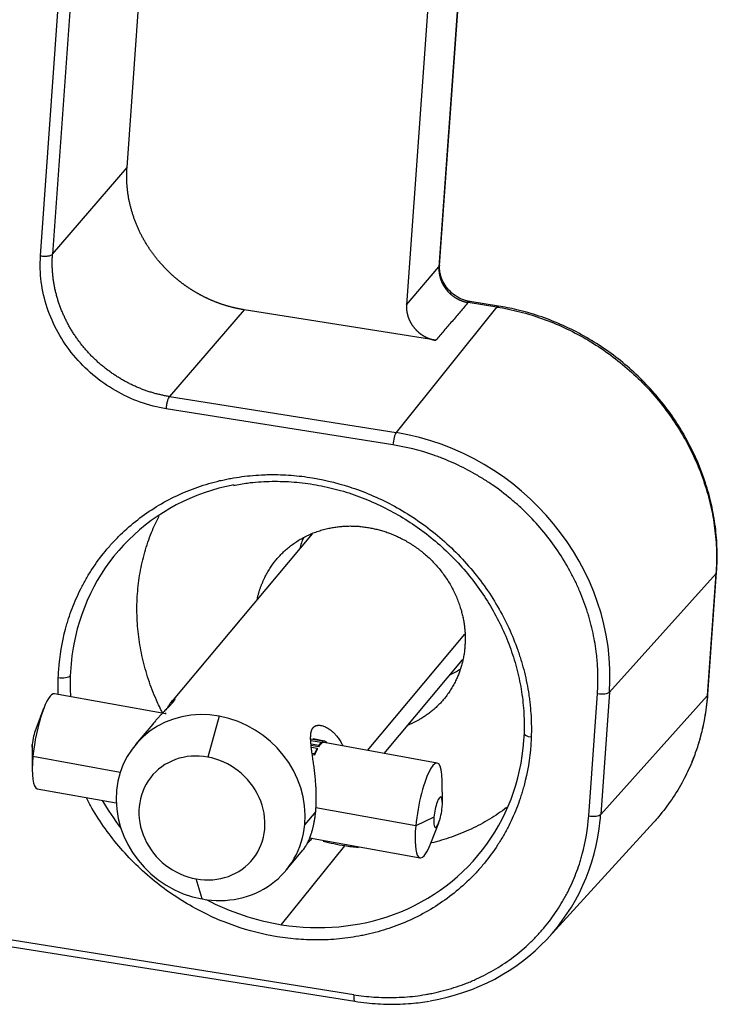
# Model space of a CAD drawing. Units: millimetres. Extents: x 1476 to 2219, y 588 to 1113.
# Drawn here: x 1702 to 1723, y 701 to 731 of the extents above; entities that cross this region are included whole.
import ezdxf

# ---------------------------------------------------------------- set-up
doc = ezdxf.new("R2010")
doc.units = ezdxf.units.MM
doc.header["$LTSCALE"] = 65.395
doc.layers.add('3D_1136163701001_HP16_SOLIDLINE', color=7, linetype='CONTINUOUS')

msp = doc.modelspace()

# ---------------------------------------------------------------- linework, layer by layer
at = {"layer": '3D_1136163701001_HP16_SOLIDLINE', "color": 7, "linetype": 'Continuous'}
for p, q in [((1705.39, 726.377), (1706.856, 746.962)), ((1702.745, 723.674), (1704.359, 746.326)), ((1704.726, 746.374), (1703.112, 723.722)), ((1716.333, 742.993), (1714.933, 723.336)), ((1714.953, 723.38), (1716.354, 743.037)), ((1715.344, 741.892), (1713.939, 722.178)), ((1703.112, 723.722), (1705.39, 726.377)), ((1713.939, 722.178), (1714.933, 723.336)), ((1716.702, 722.108), (1715.828, 722.248)), ((1716.749, 722.137), (1715.872, 722.277)), ((1708.969, 722.023), (1706.691, 719.368)), ((1714.834, 721.089), (1708.969, 722.023)), ((1716.703, 722.11), (1713.623, 718.264)), ((1706.691, 719.368), (1713.623, 718.264)), ((1713.524, 717.89), (1706.592, 718.993)), ((1712.326, 701.066), (1607.523, 717.751)), ((1607.556, 717.55), (1712.359, 700.865)), ((1711.057, 715.169), (1706.751, 710.032)), ((1720.147, 710.327), (1723.406, 713.954)), ((1723.405, 713.953), (1723.138, 710.21)), ((1723.159, 710.254), (1723.425, 713.997)), ((1715.716, 712.101), (1712.732, 708.542)), ((1713.252, 708.448), (1715.652, 711.311)), ((1706.575, 709.656), (1703.17, 710.273)), ((1719.513, 706.537), (1719.78, 710.279)), ((1720.147, 710.327), (1719.88, 706.584)), ((1723.14, 710.212), (1719.88, 706.584)), ((1702.839, 709.819), (1702.597, 709.195)), ((1706.574, 709.651), (1706.58, 709.688)), ((1708.212, 709.587), (1707.858, 708.337)), ((1706.175, 709.345), (1705.649, 708.719)), ((1711.433, 708.828), (1711.08, 708.892)), ((1702.514, 708.352), (1702.492, 708.722)), ((1711.012, 708.848), (1711.335, 708.789)), ((1711.379, 708.819), (1711.013, 708.886)), ((1711.255, 708.694), (1711.02, 708.736)), ((1711.25, 708.647), (1711.025, 708.688)), ((1711.029, 708.644), (1711.205, 708.612)), ((1711.205, 708.612), (1711.205, 708.572)), ((1711.25, 708.647), (1711.255, 708.694)), ((1711.335, 708.789), (1711.33, 708.742)), ((1711.371, 708.77), (1711.333, 708.777)), ((1711.371, 708.77), (1711.379, 708.819)), ((1714.879, 708.153), (1711.424, 708.779)), ((1711.447, 708.824), (1711.439, 708.776)), ((1711.482, 708.799), (1711.444, 708.806)), ((1711.475, 708.769), (1711.482, 708.799)), ((1702.486, 708.58), (1702.493, 707.911)), ((1705.183, 707.869), (1702.514, 708.352)), ((1711.121, 708.435), (1711.053, 708.447)), ((1711.121, 708.395), (1711.059, 708.406)), ((1711.121, 708.395), (1711.121, 708.435)), ((1715.038, 706.943), (1715.03, 707.612)), ((1702.644, 707.37), (1705.06, 706.933)), ((1714.223, 706.233), (1711.167, 706.786)), ((1711.161, 706.668), (1710.828, 706.27)), ((1714.778, 706.498), (1714.223, 706.233)), ((1714.685, 705.704), (1714.926, 706.328)), ((1718.29, 702.826), (1721.505, 706.348)), ((1710.119, 703.209), (1712.049, 705.618)), ((1710.977, 705.862), (1714.354, 705.25)), ((1710.248, 704.864), (1710.773, 705.491)), ((1707.685, 703.995), (1707.506, 704.609))]:
    msp.add_line(p, q, dxfattribs=at)
for centre, major_axis, ratio, start_param, end_param in [((1713.604, 717.985), (0.047, 0.296), 0.228261, 0.381462, 1.934805), ((1713.137, 711.443), (-5.587, 4.684), 0.909807, 3.723938, 5.294734), ((1710.6, 709.954), (-5.525, 4.632), 0.909807, 5.645905, 6.755073), ((1713.71, 713.664), (-2.495, 2.092), 0.909807, 0.273978, 0.3992), ((1710.6, 709.954), (-5.525, 4.632), 0.909807, 0.471888, 0.616786), ((1713.71, 713.664), (-2.495, 2.092), 0.909807, 2.742436, 2.860589), ((1703.368, 710.863), (0.3, -0.011), 0.338559, 4.454406, 6.007752), ((1710.6, 709.954), (-5.525, 4.632), 0.909807, 0.616786, 0.711008), ((1702.907, 708.821), (0.263, 1.451), 0.220533, 0.000024, 1.939564), ((1719.86, 710.375), (-0.299, 0.021), 0.346624, 1.324981, 2.878324), ((1707.949, 706.791), (-2.299, 1.927), 0.909807, 5.272598, 6.843394), ((1707.949, 706.791), (-2.299, 1.927), 0.909807, 3.701802, 5.272598), ((1702.619, 708.873), (0.085, 0.467), 0.220533, 0.853604, 1.939564), ((1710.6, 709.954), (-5.525, 4.632), 0.909807, 2.659995, 3.758378), ((1717.835, 709.049), (-0.3, 0.011), 0.338559, 0.000679, 1.31282), ((1702.619, 708.873), (0.085, 0.467), 0.220533, 1.939564, 2.287987), ((1711.161, 707.327), (-0.272, -1.501), 0.220533, 3.726, 3.92304), ((1711.161, 707.327), (0.263, 1.451), 0.220533, 0.266897, 0.470639), ((1711.161, 707.327), (-0.272, -1.501), 0.220533, 3.411841, 3.608881), ((1711.161, 707.327), (0.263, 1.451), 0.220533, 0.000003, 0.15648), ((1711.161, 707.327), (-0.272, -1.501), 0.220533, 3.097682, 3.294722), ((1711.161, 707.327), (-0.272, -1.501), 0.220533, 2.884813, 2.980562), ((1702.907, 708.821), (0.263, 1.451), 0.220533, 1.939564, 3.141616), ((1707.682, 706.473), (-1.533, 1.285), 0.909807, 5.272598, 8.414191), ((1707.682, 706.473), (-1.533, 1.285), 0.909807, 2.131005, 5.272598), ((1711.161, 707.327), (0.263, 1.451), 0.220533, 0.581056, 0.784798), ((1714.616, 706.702), (-0.263, -1.451), 0.220533, 2.287987, 5.081157), ((1707.949, 706.791), (-2.299, 1.927), 0.909807, 0.560209, 2.131005), ((1714.904, 706.65), (-0.085, -0.467), 0.220533, 1.939564, 5.081157), ((1710.6, 709.954), (-5.525, 4.632), 0.909807, 1.189919, 1.332127), ((1714.904, 706.65), (-0.085, -0.467), 0.220533, 5.081157, 8.22275), ((1719.593, 706.632), (0.299, -0.021), 0.346624, 4.466573, 6.019916), ((1712.87, 707.7), (-5.587, 4.684), 0.909807, 3.698388, 3.723938), ((1707.949, 706.791), (-2.299, 1.927), 0.909807, 2.131005, 3.701802), ((1714.616, 706.702), (-0.263, -1.451), 0.220533, 5.081157, 7.13679), ((1712.87, 707.7), (-5.587, 4.684), 0.909807, 2.480481, 3.698388), ((1710.6, 709.954), (-5.525, 4.632), 0.909807, 1.809478, 2.153142), ((1710.6, 709.954), (-5.525, 4.632), 0.909807, 2.153142, 2.659995), ((1712.406, 701.162), (0.047, 0.296), 0.228261, 1.934805, 3.141534)]:
    msp.add_ellipse(centre, major_axis=major_axis, ratio=ratio, start_param=start_param, end_param=end_param, dxfattribs=at)
for points, degree, knots in [([(1708.969, 722.023), (1708.959, 722.025), (1708.939, 722.028), (1708.909, 722.033), (1708.879, 722.038), (1708.85, 722.044), (1708.82, 722.05), (1708.791, 722.056), (1708.761, 722.062), (1708.732, 722.068), (1708.703, 722.075), (1708.673, 722.081), (1708.644, 722.088), (1708.615, 722.096), (1708.586, 722.103), (1708.557, 722.111), (1708.528, 722.119), (1708.499, 722.127), (1708.47, 722.135), (1708.442, 722.143), (1708.413, 722.152), (1708.384, 722.161), (1708.356, 722.17), (1708.327, 722.179), (1708.299, 722.188), (1708.271, 722.198), (1708.243, 722.208), (1708.215, 722.218), (1708.186, 722.228), (1708.159, 722.238), (1708.131, 722.249), (1708.103, 722.26), (1708.075, 722.271), (1708.048, 722.282), (1708.02, 722.293), (1707.993, 722.305), (1707.966, 722.316), (1707.939, 722.328), (1707.911, 722.34), (1707.884, 722.353), (1707.858, 722.365), (1707.831, 722.378), (1707.804, 722.39), (1707.778, 722.403), (1707.751, 722.416), (1707.725, 722.43), (1707.699, 722.443), (1707.672, 722.457), (1707.646, 722.47), (1707.621, 722.484), (1707.595, 722.499), (1707.569, 722.513), (1707.544, 722.527), (1707.518, 722.542), (1707.493, 722.557), (1707.468, 722.572), (1707.443, 722.587), (1707.418, 722.602), (1707.393, 722.617), (1707.368, 722.633), (1707.344, 722.648), (1707.319, 722.664), (1707.295, 722.68), (1707.271, 722.696), (1707.246, 722.713), (1707.223, 722.729), (1707.199, 722.746), (1707.175, 722.762), (1707.152, 722.779), (1707.128, 722.796), (1707.105, 722.813), (1707.082, 722.831), (1707.059, 722.848), (1707.036, 722.865), (1707.013, 722.883), (1706.991, 722.901), (1706.968, 722.919), (1706.946, 722.937), (1706.924, 722.955), (1706.902, 722.973), (1706.88, 722.992), (1706.858, 723.01), (1706.836, 723.029), (1706.815, 723.048), (1706.794, 723.067), (1706.772, 723.086), (1706.751, 723.105), (1706.731, 723.124), (1706.71, 723.143), (1706.689, 723.163), (1706.669, 723.182), (1706.649, 723.202), (1706.628, 723.222), (1706.608, 723.242), (1706.589, 723.262), (1706.569, 723.282), (1706.549, 723.302), (1706.53, 723.322), (1706.511, 723.343), (1706.492, 723.363), (1706.473, 723.384), (1706.454, 723.405), (1706.436, 723.425), (1706.417, 723.446), (1706.399, 723.467), (1706.381, 723.488), (1706.363, 723.51), (1706.345, 723.531), (1706.322, 723.558), (1706.295, 723.592), (1706.263, 723.632), (1706.232, 723.672), (1706.201, 723.713), (1706.171, 723.755), (1706.141, 723.796), (1706.111, 723.838), (1706.082, 723.881), (1706.054, 723.924), (1706.025, 723.967), (1705.998, 724.011), (1705.971, 724.055), (1705.944, 724.1), (1705.918, 724.145), (1705.892, 724.19), (1705.867, 724.236), (1705.843, 724.282), (1705.819, 724.328), (1705.796, 724.375), (1705.773, 724.422), (1705.75, 724.469), (1705.729, 724.517), (1705.708, 724.565), (1705.687, 724.613), (1705.667, 724.662), (1705.648, 724.711), (1705.629, 724.76), (1705.611, 724.809), (1705.594, 724.859), (1705.577, 724.909), (1705.561, 724.959), (1705.545, 725.01), (1705.53, 725.061), (1705.516, 725.112), (1705.503, 725.163), (1705.49, 725.214), (1705.478, 725.266), (1705.466, 725.317), (1705.455, 725.369), (1705.445, 725.421), (1705.436, 725.474), (1705.427, 725.526), (1705.419, 725.579), (1705.412, 725.631), (1705.406, 725.684), (1705.4, 725.737), (1705.395, 725.79), (1705.391, 725.843), (1705.387, 725.897), (1705.384, 725.95), (1705.382, 726.003), (1705.381, 726.057), (1705.38, 726.11), (1705.381, 726.164), (1705.382, 726.217), (1705.384, 726.271), (1705.386, 726.324), (1705.389, 726.36), (1705.39, 726.377)], 3, [0, 0, 0, 0, 0.004927, 0.009849, 0.014766, 0.019679, 0.024587, 0.02949, 0.034388, 0.039281, 0.04417, 0.049053, 0.053932, 0.058807, 0.063676, 0.068541, 0.0734, 0.078255, 0.083105, 0.087951, 0.092791, 0.097627, 0.102458, 0.107285, 0.112106, 0.116923, 0.121734, 0.126541, 0.131344, 0.136141, 0.140934, 0.145722, 0.150505, 0.155283, 0.160057, 0.164825, 0.169589, 0.174348, 0.179103, 0.183852, 0.188597, 0.193337, 0.198072, 0.202802, 0.207528, 0.212249, 0.216965, 0.221676, 0.226382, 0.231084, 0.23578, 0.240472, 0.24516, 0.249842, 0.25452, 0.259193, 0.263861, 0.268524, 0.273182, 0.277836, 0.282485, 0.287129, 0.291768, 0.296403, 0.301033, 0.305658, 0.310278, 0.314893, 0.319504, 0.32411, 0.328711, 0.333307, 0.337898, 0.342485, 0.347067, 0.351644, 0.356216, 0.360784, 0.365346, 0.369904, 0.374457, 0.379006, 0.383549, 0.388088, 0.392622, 0.397151, 0.401675, 0.406195, 0.41071, 0.41522, 0.419725, 0.424226, 0.428721, 0.433212, 0.437698, 0.44218, 0.446656, 0.451128, 0.455595, 0.460057, 0.464514, 0.468967, 0.473415, 0.477858, 0.482296, 0.48673, 0.491158, 0.495582, 0.500001, 0.508157, 0.51633, 0.524519, 0.532724, 0.540945, 0.549182, 0.557436, 0.565706, 0.573993, 0.582296, 0.590615, 0.59895, 0.607301, 0.615669, 0.624054, 0.632454, 0.640871, 0.649304, 0.657753, 0.666219, 0.674701, 0.683199, 0.691714, 0.700245, 0.708792, 0.717355, 0.725935, 0.734531, 0.743144, 0.751772, 0.760417, 0.769079, 0.777756, 0.78645, 0.795161, 0.803887, 0.81263, 0.821389, 0.830165, 0.838957, 0.847765, 0.856589, 0.86543, 0.874287, 0.88316, 0.89205, 0.900956, 0.909879, 0.918817, 0.927772, 0.936744, 0.945731, 0.954735, 0.963756, 0.972792, 0.981845, 0.990914, 1, 1, 1, 1]), ([(1706.592, 718.993), (1706.045, 719.081), (1705.526, 719.267), (1704.542, 719.834), (1704.114, 720.197), (1703.391, 721.077), (1703.123, 721.562), (1702.775, 722.613), (1702.707, 723.142), (1702.745, 723.674)], 3, [0, 0, 0, 0, 0.25, 0.25, 0.5, 0.5, 0.75, 0.75, 1, 1, 1, 1]), ([(1702.745, 723.674), (1702.782, 723.668), (1702.821, 723.665), (1702.898, 723.663), (1702.936, 723.665), (1703.004, 723.674), (1703.034, 723.681), (1703.082, 723.699), (1703.101, 723.71), (1703.112, 723.722)], 3, [0, 0, 0, 0, 0.25, 0.25, 0.5, 0.5, 0.75, 0.75, 1, 1, 1, 1]), ([(1706.691, 719.368), (1706.69, 719.368), (1706.67, 719.371), (1706.63, 719.378), (1706.571, 719.389), (1706.511, 719.4), (1706.452, 719.413), (1706.392, 719.426), (1706.333, 719.441), (1706.274, 719.456), (1706.215, 719.472), (1706.156, 719.489), (1706.098, 719.507), (1706.039, 719.526), (1705.981, 719.546), (1705.923, 719.567), (1705.866, 719.588), (1705.808, 719.61), (1705.751, 719.633), (1705.694, 719.657), (1705.638, 719.682), (1705.582, 719.708), (1705.526, 719.734), (1705.47, 719.761), (1705.415, 719.789), (1705.36, 719.818), (1705.306, 719.848), (1705.252, 719.878), (1705.199, 719.91), (1705.145, 719.942), (1705.093, 719.975), (1705.04, 720.008), (1704.989, 720.042), (1704.937, 720.077), (1704.887, 720.113), (1704.836, 720.15), (1704.786, 720.187), (1704.737, 720.225), (1704.688, 720.263), (1704.64, 720.303), (1704.593, 720.343), (1704.545, 720.383), (1704.499, 720.425), (1704.453, 720.467), (1704.408, 720.509), (1704.363, 720.553), (1704.319, 720.596), (1704.276, 720.641), (1704.233, 720.686), (1704.191, 720.732), (1704.149, 720.778), (1704.109, 720.825), (1704.069, 720.872), (1704.029, 720.92), (1703.991, 720.968), (1703.953, 721.017), (1703.915, 721.067), (1703.879, 721.116), (1703.843, 721.167), (1703.808, 721.218), (1703.774, 721.269), (1703.741, 721.321), (1703.708, 721.373), (1703.676, 721.426), (1703.645, 721.479), (1703.615, 721.532), (1703.585, 721.586), (1703.557, 721.64), (1703.529, 721.695), (1703.502, 721.75), (1703.476, 721.805), (1703.45, 721.861), (1703.426, 721.916), (1703.402, 721.972), (1703.379, 722.029), (1703.358, 722.086), (1703.337, 722.142), (1703.316, 722.2), (1703.297, 722.257), (1703.279, 722.315), (1703.261, 722.372), (1703.245, 722.43), (1703.229, 722.488), (1703.214, 722.547), (1703.2, 722.605), (1703.187, 722.664), (1703.175, 722.722), (1703.164, 722.781), (1703.154, 722.84), (1703.145, 722.899), (1703.136, 722.958), (1703.129, 723.017), (1703.122, 723.076), (1703.116, 723.135), (1703.112, 723.194), (1703.108, 723.253), (1703.105, 723.312), (1703.103, 723.37), (1703.102, 723.429), (1703.102, 723.488), (1703.103, 723.547), (1703.105, 723.605), (1703.108, 723.664), (1703.11, 723.702), (1703.112, 723.722)], 3, [0, 0, 0, 0, 0.000053, 0.009952, 0.019851, 0.029749, 0.039648, 0.049547, 0.059445, 0.069344, 0.079243, 0.089142, 0.099041, 0.10894, 0.118839, 0.128738, 0.138637, 0.148536, 0.158435, 0.168335, 0.178234, 0.188133, 0.198033, 0.207932, 0.217831, 0.227731, 0.23763, 0.24753, 0.257429, 0.267329, 0.277229, 0.287128, 0.297028, 0.306928, 0.316827, 0.326727, 0.336627, 0.346527, 0.356427, 0.366327, 0.376227, 0.386127, 0.396027, 0.405927, 0.415827, 0.425728, 0.435628, 0.445528, 0.455428, 0.465329, 0.475229, 0.48513, 0.49503, 0.504931, 0.514831, 0.524732, 0.534632, 0.544533, 0.554434, 0.564334, 0.574235, 0.584136, 0.594037, 0.603937, 0.613838, 0.623739, 0.63364, 0.643541, 0.653442, 0.663343, 0.673244, 0.683146, 0.693047, 0.702948, 0.712849, 0.72275, 0.732652, 0.742553, 0.752455, 0.762356, 0.772257, 0.782159, 0.79206, 0.801962, 0.811864, 0.821765, 0.831667, 0.841568, 0.85147, 0.861372, 0.871274, 0.881176, 0.891077, 0.900979, 0.910881, 0.920783, 0.930685, 0.940587, 0.950489, 0.960391, 0.970293, 0.980196, 0.990098, 1, 1, 1, 1]), ([(1714.933, 723.336), (1714.942, 723.347), (1714.949, 723.358), (1714.952, 723.373), (1714.953, 723.376), (1714.953, 723.38)], 3, [0, 0, 0, 0, 0.750751, 0.750751, 1, 1, 1, 1]), ([(1715.884, 722.275), (1715.848, 722.28), (1715.732, 722.304), (1715.537, 722.38), (1715.322, 722.527), (1715.147, 722.716), (1715.022, 722.935), (1714.954, 723.167), (1714.948, 723.315), (1714.954, 723.388)], 3, [0, 0, 0, 0, 0.070244, 0.227077, 0.383196, 0.538455, 0.693377, 0.848616, 1, 1, 1, 1]), ([(1714.933, 723.336), (1714.933, 723.331), (1714.932, 723.321), (1714.931, 723.305), (1714.931, 723.29), (1714.93, 723.274), (1714.93, 723.259), (1714.931, 723.243), (1714.931, 723.228), (1714.932, 723.212), (1714.933, 723.197), (1714.935, 723.181), (1714.936, 723.166), (1714.938, 723.15), (1714.94, 723.135), (1714.942, 723.119), (1714.945, 723.104), (1714.948, 723.088), (1714.951, 723.073), (1714.954, 723.057), (1714.958, 723.042), (1714.962, 723.026), (1714.966, 723.011), (1714.97, 722.996), (1714.975, 722.981), (1714.98, 722.966), (1714.985, 722.95), (1714.99, 722.935), (1714.996, 722.92), (1715.002, 722.906), (1715.008, 722.891), (1715.014, 722.876), (1715.021, 722.861), (1715.028, 722.847), (1715.035, 722.832), (1715.042, 722.818), (1715.049, 722.804), (1715.057, 722.789), (1715.065, 722.775), (1715.073, 722.761), (1715.082, 722.747), (1715.09, 722.734), (1715.099, 722.72), (1715.108, 722.707), (1715.117, 722.693), (1715.127, 722.68), (1715.136, 722.667), (1715.146, 722.654), (1715.156, 722.641), (1715.166, 722.629), (1715.177, 722.616), (1715.188, 722.604), (1715.198, 722.591), (1715.209, 722.579), (1715.221, 722.568), (1715.232, 722.556), (1715.244, 722.544), (1715.255, 722.533), (1715.267, 722.522), (1715.279, 722.511), (1715.292, 722.5), (1715.304, 722.489), (1715.317, 722.479), (1715.329, 722.468), (1715.342, 722.458), (1715.355, 722.448), (1715.368, 722.439), (1715.382, 722.429), (1715.395, 722.42), (1715.409, 722.411), (1715.422, 722.402), (1715.436, 722.393), (1715.45, 722.385), (1715.464, 722.376), (1715.478, 722.368), (1715.493, 722.361), (1715.507, 722.353), (1715.522, 722.346), (1715.536, 722.338), (1715.551, 722.332), (1715.566, 722.325), (1715.581, 722.318), (1715.596, 722.312), (1715.611, 722.306), (1715.626, 722.3), (1715.641, 722.295), (1715.656, 722.29), (1715.672, 722.285), (1715.687, 722.28), (1715.702, 722.275), (1715.718, 722.271), (1715.733, 722.267), (1715.749, 722.263), (1715.765, 722.259), (1715.78, 722.256), (1715.796, 722.253), (1715.812, 722.25), (1715.822, 722.249), (1715.828, 722.248)], 3, [0, 0, 0, 0, 0.010423, 0.020846, 0.031269, 0.041691, 0.052114, 0.062536, 0.072958, 0.083381, 0.093803, 0.104224, 0.114646, 0.125068, 0.135489, 0.145911, 0.156332, 0.166753, 0.177174, 0.187595, 0.198016, 0.208436, 0.218857, 0.229277, 0.239697, 0.250117, 0.260537, 0.270957, 0.281377, 0.291796, 0.302216, 0.312635, 0.323054, 0.333473, 0.343892, 0.354311, 0.364729, 0.375148, 0.385566, 0.395985, 0.406403, 0.416821, 0.427238, 0.437656, 0.448074, 0.458491, 0.468908, 0.479325, 0.489742, 0.500159, 0.510576, 0.520993, 0.531409, 0.541825, 0.552242, 0.562658, 0.573074, 0.583489, 0.593905, 0.60432, 0.614736, 0.625151, 0.635566, 0.645981, 0.656396, 0.66681, 0.677225, 0.687639, 0.698053, 0.708467, 0.718881, 0.729295, 0.739708, 0.750122, 0.760535, 0.770948, 0.781361, 0.791774, 0.802187, 0.812599, 0.823012, 0.833424, 0.843836, 0.854248, 0.86466, 0.875072, 0.885483, 0.895894, 0.906306, 0.916717, 0.927128, 0.937538, 0.947949, 0.95836, 0.96877, 0.97918, 0.98959, 1, 1, 1, 1]), ([(1713.939, 722.178), (1713.939, 722.173), (1713.938, 722.163), (1713.938, 722.147), (1713.937, 722.132), (1713.937, 722.117), (1713.937, 722.101), (1713.937, 722.086), (1713.938, 722.07), (1713.939, 722.055), (1713.94, 722.039), (1713.941, 722.024), (1713.943, 722.008), (1713.945, 721.993), (1713.947, 721.977), (1713.949, 721.962), (1713.952, 721.946), (1713.955, 721.931), (1713.958, 721.915), (1713.961, 721.9), (1713.965, 721.885), (1713.969, 721.869), (1713.973, 721.854), (1713.978, 721.839), (1713.982, 721.824), (1713.987, 721.808), (1713.992, 721.793), (1713.998, 721.778), (1714.003, 721.763), (1714.009, 721.749), (1714.015, 721.734), (1714.022, 721.719), (1714.028, 721.704), (1714.035, 721.69), (1714.042, 721.675), (1714.049, 721.661), (1714.057, 721.647), (1714.064, 721.633), (1714.072, 721.619), (1714.081, 721.605), (1714.089, 721.591), (1714.098, 721.577), (1714.106, 721.563), (1714.115, 721.55), (1714.125, 721.537), (1714.134, 721.523), (1714.144, 721.51), (1714.154, 721.497), (1714.164, 721.484), (1714.174, 721.472), (1714.184, 721.459), (1714.195, 721.447), (1714.206, 721.435), (1714.217, 721.423), (1714.228, 721.411), (1714.239, 721.399), (1714.251, 721.387), (1714.263, 721.376), (1714.275, 721.365), (1714.287, 721.354), (1714.299, 721.343), (1714.311, 721.332), (1714.324, 721.322), (1714.337, 721.311), (1714.349, 721.301), (1714.362, 721.291), (1714.376, 721.282), (1714.389, 721.272), (1714.402, 721.263), (1714.416, 721.254), (1714.43, 721.245), (1714.443, 721.236), (1714.457, 721.228), (1714.471, 721.219), (1714.485, 721.211), (1714.5, 721.203), (1714.514, 721.196), (1714.529, 721.188), (1714.543, 721.181), (1714.558, 721.174), (1714.573, 721.167), (1714.588, 721.161), (1714.603, 721.155), (1714.618, 721.149), (1714.633, 721.143), (1714.648, 721.137), (1714.663, 721.132), (1714.678, 721.127), (1714.694, 721.122), (1714.709, 721.117), (1714.725, 721.113), (1714.74, 721.109), (1714.756, 721.105), (1714.771, 721.101), (1714.787, 721.098), (1714.803, 721.095), (1714.818, 721.092), (1714.829, 721.09), (1714.834, 721.089)], 3, [0, 0, 0, 0, 0.010418, 0.020836, 0.031253, 0.041671, 0.052089, 0.062506, 0.072924, 0.083341, 0.093759, 0.104176, 0.114593, 0.12501, 0.135428, 0.145845, 0.156262, 0.166679, 0.177096, 0.187513, 0.197929, 0.208346, 0.218763, 0.22918, 0.239596, 0.250013, 0.26043, 0.270846, 0.281263, 0.291679, 0.302096, 0.312512, 0.322929, 0.333345, 0.343761, 0.354178, 0.364594, 0.37501, 0.385427, 0.395843, 0.406259, 0.416675, 0.427092, 0.437508, 0.447924, 0.45834, 0.468756, 0.479172, 0.489589, 0.500005, 0.510421, 0.520837, 0.531253, 0.541669, 0.552085, 0.562502, 0.572918, 0.583334, 0.59375, 0.604166, 0.614582, 0.624998, 0.635415, 0.645831, 0.656247, 0.666663, 0.67708, 0.687496, 0.697912, 0.708329, 0.718745, 0.729161, 0.739578, 0.749994, 0.76041, 0.770827, 0.781243, 0.79166, 0.802077, 0.812493, 0.82291, 0.833327, 0.843743, 0.85416, 0.864577, 0.874994, 0.885411, 0.895828, 0.906245, 0.916662, 0.927079, 0.937496, 0.947913, 0.95833, 0.968748, 0.979165, 0.989583, 1, 1, 1, 1]), ([(1715.828, 722.248), (1715.836, 722.259), (1715.845, 722.267), (1715.861, 722.276), (1715.868, 722.278), (1715.875, 722.276)], 3, [0, 0, 0, 0, 0.520224, 0.520224, 1, 1, 1, 1]), ([(1716.703, 722.11), (1716.712, 722.121), (1716.72, 722.128), (1716.736, 722.137), (1716.743, 722.138), (1716.749, 722.137)], 3, [0, 0, 0, 0, 0.528751, 0.528751, 1, 1, 1, 1]), ([(1723.425, 713.997), (1723.434, 714.119), (1723.449, 714.466), (1723.432, 715.044), (1723.345, 715.725), (1723.193, 716.4), (1722.977, 717.064), (1722.699, 717.71), (1722.362, 718.332), (1721.968, 718.925), (1721.522, 719.483), (1721.028, 720.001), (1720.489, 720.475), (1719.91, 720.899), (1719.298, 721.271), (1718.658, 721.586), (1717.994, 721.842), (1717.355, 722.025), (1716.938, 722.107), (1716.749, 722.137)], 3, [0, 0, 0, 0, 0.033164, 0.094048, 0.154978, 0.215961, 0.276991, 0.338063, 0.399172, 0.460311, 0.521475, 0.582658, 0.643856, 0.705064, 0.766277, 0.82749, 0.888698, 0.949895, 1, 1, 1, 1]), ([(1706.592, 718.993), (1706.595, 719.03), (1706.599, 719.068), (1706.612, 719.145), (1706.62, 719.183), (1706.638, 719.252), (1706.648, 719.283), (1706.669, 719.335), (1706.68, 719.355), (1706.691, 719.368)], 3, [0, 0, 0, 0, 0.25, 0.25, 0.5, 0.5, 0.75, 0.75, 1, 1, 1, 1]), ([(1719.78, 710.279), (1719.794, 710.479), (1719.801, 710.78), (1719.785, 711.133), (1719.771, 711.31), (1719.763, 711.386), (1719.758, 711.437), (1719.755, 711.46), (1719.728, 711.702), (1719.675, 712.022), (1719.586, 712.393), (1719.535, 712.578), (1719.512, 712.657), (1719.496, 712.709), (1719.488, 712.735), (1719.41, 712.981), (1719.291, 713.303), (1719.124, 713.671), (1719.047, 713.827), (1718.994, 713.93), (1718.967, 713.98), (1718.712, 714.451), (1718.446, 714.846), (1717.988, 715.403), (1717.747, 715.67), (1717.444, 715.961), (1717.309, 716.081), (1717.219, 716.16), (1717.172, 716.2), (1716.945, 716.389), (1716.664, 716.602), (1716.32, 716.827), (1716.144, 716.934), (1716.068, 716.978), (1716.017, 717.008), (1715.99, 717.023), (1715.769, 717.147), (1715.468, 717.298), (1715.107, 717.45), (1714.924, 717.52), (1714.845, 717.549), (1714.793, 717.567), (1714.765, 717.577), (1714.341, 717.723), (1713.936, 717.824), (1713.524, 717.89)], 3, [0, 0, 0, 0, 0.0625, 0.09375, 0.109375, 0.117187, 0.117187, 0.125, 0.125, 0.1875, 0.21875, 0.234375, 0.242188, 0.242188, 0.25, 0.25, 0.3125, 0.34375, 0.359375, 0.359375, 0.375, 0.375, 0.5, 0.5, 0.5625, 0.59375, 0.609375, 0.609375, 0.625, 0.625, 0.6875, 0.71875, 0.734375, 0.742188, 0.742188, 0.75, 0.75, 0.8125, 0.84375, 0.859375, 0.867188, 0.867188, 0.875, 0.875, 1, 1, 1, 1]), ([(1703.301, 711.01), (1703.331, 711.435), (1703.401, 711.85), (1703.522, 712.306), (1703.538, 712.361), (1703.569, 712.467), (1703.618, 712.626), (1703.746, 712.99), (1703.879, 713.291), (1704.003, 713.537), (1704.03, 713.588), (1704.084, 713.689), (1704.167, 713.838), (1704.375, 714.178), (1704.576, 714.453), (1704.793, 714.718), (1704.87, 714.807), (1705.027, 714.978), (1705.269, 715.228), (1705.532, 715.457), (1706.086, 715.888), (1706.485, 716.133), (1707.127, 716.436), (1707.339, 716.522), (1707.777, 716.675), (1708.002, 716.74), (1708.288, 716.808), (1708.345, 716.82), (1708.456, 716.843), (1708.622, 716.876), (1709.014, 716.938), (1709.384, 716.969), (1709.642, 716.977), (1709.7, 716.979), (1709.727, 716.979), (1709.809, 716.98), (1709.972, 716.981), (1710.352, 716.969), (1710.679, 716.937), (1711.334, 716.843), (1711.766, 716.743), (1712.404, 716.537), (1712.631, 716.453), (1713.069, 716.267), (1713.284, 716.165), (1713.706, 715.94), (1713.924, 715.811), (1714.341, 715.538), (1714.543, 715.392), (1714.935, 715.081), (1715.129, 714.912), (1715.497, 714.56), (1715.673, 714.375), (1716.174, 713.798), (1716.47, 713.384), (1716.978, 712.511), (1717.181, 712.069), (1717.362, 711.551), (1717.382, 711.494), (1717.419, 711.378), (1717.437, 711.322), (1717.487, 711.154), (1717.578, 710.819), (1717.657, 710.423), (1717.696, 710.139), (1717.711, 710.025), (1717.717, 709.97), (1717.733, 709.809), (1717.759, 709.487), (1717.762, 709.167), (1717.755, 708.954)], 3, [0, 0, 0, 0, 0.0625, 0.0625, 0.070313, 0.070313, 0.078125, 0.09375, 0.125, 0.125, 0.132813, 0.132813, 0.140625, 0.15625, 0.1875, 0.1875, 0.203125, 0.203125, 0.21875, 0.25, 0.25, 0.3125, 0.3125, 0.34375, 0.34375, 0.375, 0.375, 0.382813, 0.382813, 0.390625, 0.40625, 0.4375, 0.441406, 0.441406, 0.445313, 0.445313, 0.453125, 0.46875, 0.5, 0.5, 0.5625, 0.5625, 0.59375, 0.59375, 0.625, 0.625, 0.65625, 0.65625, 0.6875, 0.6875, 0.71875, 0.71875, 0.75, 0.75, 0.8125, 0.8125, 0.875, 0.875, 0.882813, 0.882813, 0.890625, 0.890625, 0.90625, 0.9375, 0.945312, 0.945312, 0.953125, 0.953125, 0.96875, 1, 1, 1, 1]), ([(1708.647, 716.647), (1708.789, 716.678), (1709.149, 716.742), (1709.741, 716.783), (1710.415, 716.77), (1711.09, 716.691), (1711.761, 716.549), (1712.421, 716.344), (1713.063, 716.079), (1713.682, 715.757), (1714.272, 715.379), (1714.828, 714.95), (1715.343, 714.475), (1715.813, 713.956), (1716.235, 713.4), (1716.603, 712.812), (1716.914, 712.196), (1717.166, 711.56), (1717.356, 710.908), (1717.482, 710.248), (1717.539, 709.629), (1717.541, 709.235), (1717.535, 709.06)], 3, [0, 0, 0, 0, 0.034115, 0.08561, 0.137074, 0.188511, 0.239925, 0.291319, 0.342697, 0.394062, 0.445417, 0.496766, 0.548109, 0.59945, 0.65079, 0.702131, 0.753477, 0.804831, 0.856198, 0.907581, 0.958986, 1, 1, 1, 1]), ([(1705.71, 713.33), (1705.726, 713.547), (1705.778, 713.978), (1705.922, 714.606), (1706.121, 715.187), (1706.287, 715.548), (1706.372, 715.712)], 3, [0, 0, 0, 0, 0.258248, 0.516496, 0.774743, 1, 1, 1, 1]), ([(1709.377, 713.185), (1709.456, 713.542), (1709.623, 713.869), (1709.91, 714.43), (1710.914, 715.195), (1711.548, 715.334), (1712.132, 715.463), (1712.743, 715.365)], 2, [0, 0, 0, 0.173852, 0.173852, 0.449235, 0.724617, 0.724617, 1, 1, 1]), ([(1712.743, 715.365), (1713.355, 715.268), (1713.908, 714.958), (1714.508, 714.622), (1715.382, 713.559), (1715.583, 712.92), (1715.769, 712.331), (1715.726, 711.736)], 2, [0, 0, 0, 0.25, 0.25, 0.5, 0.75, 0.75, 1, 1, 1]), ([(1723.406, 713.954), (1723.415, 713.965), (1723.421, 713.976), (1723.425, 713.99), (1723.425, 713.993), (1723.425, 713.997)], 3, [0, 0, 0, 0, 0.772648, 0.772648, 1, 1, 1, 1]), ([(1706.476, 709.69), (1706.411, 709.818), (1706.252, 710.153), (1706.037, 710.709), (1705.856, 711.358), (1705.738, 712.016), (1705.686, 712.676), (1705.695, 713.113), (1705.71, 713.33)], 3, [0, 0, 0, 0, 0.111782, 0.289426, 0.467069, 0.644713, 0.822356, 1, 1, 1, 1]), ([(1715.726, 711.736), (1715.684, 711.14), (1715.42, 710.623), (1715.132, 710.062), (1714.334, 709.454), (1713.991, 709.313)], 2, [0, 0, 0, 0.385942, 0.385942, 0.771884, 1, 1, 1]), ([(1706.627, 709.843), (1706.643, 709.874), (1706.676, 709.931), (1706.725, 710.002), (1706.77, 710.056), (1706.807, 710.093), (1706.826, 710.106), (1706.834, 710.11)], 3, [0, 0, 0, 0, 0.198401, 0.407945, 0.610344, 0.807147, 1, 1, 1, 1]), ([(1706.851, 710.114), (1706.852, 710.114), (1706.852, 710.113), (1706.853, 710.111), (1706.853, 710.109), (1706.853, 710.105), (1706.852, 710.101), (1706.85, 710.096), (1706.847, 710.091), (1706.844, 710.085), (1706.84, 710.078), (1706.835, 710.071), (1706.83, 710.063), (1706.824, 710.055), (1706.817, 710.045), (1706.809, 710.036), (1706.801, 710.025), (1706.795, 710.018), (1706.792, 710.014)], 3, [0, 0, 0, 0, 0.043667, 0.110305, 0.176324, 0.241771, 0.30669, 0.371128, 0.435133, 0.498754, 0.562041, 0.625044, 0.687814, 0.750404, 0.812864, 0.875249, 0.93761, 1, 1, 1, 1]), ([(1723.138, 710.21), (1723.122, 709.981), (1723.066, 709.526), (1722.914, 708.861), (1722.761, 708.416), (1722.669, 708.19), (1722.662, 708.172)], 3, [0, 0, 0, 0, 0.324149, 0.648298, 0.972447, 1, 1, 1, 1]), ([(1722.672, 708.199), (1722.693, 708.245), (1722.804, 708.492), (1722.948, 708.966), (1723.093, 709.606), (1723.143, 710.04), (1723.159, 710.254)], 3, [0, 0, 0, 0, 0.07292, 0.386591, 0.700455, 1, 1, 1, 1]), ([(1723.14, 710.212), (1723.149, 710.222), (1723.154, 710.233), (1723.158, 710.248), (1723.158, 710.251), (1723.159, 710.254)], 3, [0, 0, 0, 0, 0.772499, 0.772499, 1, 1, 1, 1]), ([(1706.792, 710.014), (1706.79, 710.012), (1706.787, 710.009), (1706.782, 710.003), (1706.777, 709.997), (1706.772, 709.991), (1706.767, 709.985), (1706.761, 709.979), (1706.755, 709.972), (1706.749, 709.966), (1706.743, 709.959), (1706.737, 709.952), (1706.73, 709.945), (1706.724, 709.938), (1706.717, 709.93), (1706.71, 709.923), (1706.702, 709.915), (1706.695, 709.907), (1706.687, 709.899), (1706.68, 709.891), (1706.672, 709.882), (1706.663, 709.874), (1706.655, 709.865), (1706.635, 709.844), (1706.601, 709.809), (1706.552, 709.758), (1706.498, 709.703), (1706.438, 709.639), (1706.37, 709.567), (1706.295, 709.485), (1706.23, 709.41), (1706.19, 709.364), (1706.176, 709.346)], 3, [0, 0, 0, 0, 0.014086, 0.028185, 0.042301, 0.056438, 0.070597, 0.084782, 0.098997, 0.113244, 0.127526, 0.141847, 0.156209, 0.170615, 0.185068, 0.199572, 0.214128, 0.228741, 0.243412, 0.258144, 0.272941, 0.287805, 0.302738, 0.317743, 0.394852, 0.473128, 0.552891, 0.634437, 0.735574, 0.837891, 0.941798, 1, 1, 1, 1]), ([(1711.161, 706.668), (1711.162, 706.675), (1711.163, 706.688), (1711.165, 706.709), (1711.167, 706.73), (1711.168, 706.751), (1711.17, 706.772), (1711.171, 706.793), (1711.172, 706.814), (1711.174, 706.835), (1711.175, 706.856), (1711.176, 706.878), (1711.177, 706.899), (1711.177, 706.92), (1711.178, 706.942), (1711.179, 706.963), (1711.179, 706.985), (1711.18, 707.007), (1711.18, 707.028), (1711.18, 707.05), (1711.18, 707.072), (1711.18, 707.094), (1711.18, 707.116), (1711.18, 707.138), (1711.18, 707.16), (1711.18, 707.182), (1711.179, 707.204), (1711.179, 707.226), (1711.178, 707.248), (1711.178, 707.271), (1711.177, 707.293), (1711.176, 707.315), (1711.175, 707.338), (1711.174, 707.36), (1711.173, 707.383), (1711.172, 707.405), (1711.167, 707.484), (1711.157, 707.62), (1711.139, 707.81), (1711.116, 707.996), (1711.091, 708.179), (1711.066, 708.357), (1711.042, 708.524), (1711.023, 708.677), (1711.012, 708.796), (1711.007, 708.886), (1711.007, 708.951), (1711.009, 709.011), (1711.014, 709.054), (1711.019, 709.084), (1711.023, 709.101), (1711.027, 709.118), (1711.031, 709.134), (1711.036, 709.15), (1711.041, 709.164), (1711.047, 709.178), (1711.053, 709.192), (1711.06, 709.204), (1711.067, 709.216), (1711.075, 709.227), (1711.081, 709.234), (1711.084, 709.237)], 3, [0, 0, 0, 0, 0.007126, 0.014246, 0.021359, 0.028467, 0.035571, 0.04267, 0.049767, 0.05686, 0.063952, 0.071043, 0.078133, 0.085223, 0.092315, 0.099407, 0.106502, 0.1136, 0.120701, 0.127807, 0.134917, 0.142034, 0.149156, 0.156285, 0.163422, 0.170568, 0.177722, 0.184886, 0.19206, 0.199245, 0.206442, 0.213651, 0.220873, 0.228109, 0.235358, 0.242623, 0.249903, 0.312118, 0.374201, 0.436541, 0.499523, 0.564767, 0.627782, 0.68905, 0.749096, 0.78126, 0.812782, 0.843779, 0.874377, 0.885261, 0.896046, 0.90674, 0.917348, 0.927878, 0.938337, 0.948732, 0.95907, 0.969358, 0.979604, 0.989815, 1, 1, 1, 1]), ([(1711.084, 709.237), (1711.085, 709.239), (1711.088, 709.243), (1711.093, 709.248), (1711.098, 709.253), (1711.103, 709.258), (1711.108, 709.262), (1711.114, 709.267), (1711.119, 709.271), (1711.125, 709.275), (1711.131, 709.279), (1711.137, 709.282), (1711.143, 709.286), (1711.15, 709.289), (1711.156, 709.292), (1711.163, 709.295), (1711.169, 709.297), (1711.176, 709.299), (1711.183, 709.302), (1711.19, 709.303), (1711.198, 709.305), (1711.205, 709.307), (1711.213, 709.308), (1711.231, 709.311), (1711.262, 709.312), (1711.306, 709.309), (1711.353, 709.299), (1711.406, 709.283), (1711.465, 709.259), (1711.529, 709.224), (1711.593, 709.182), (1711.658, 709.131), (1711.723, 709.071), (1711.794, 708.993), (1711.87, 708.895), (1711.937, 708.786), (1711.974, 708.713), (1711.987, 708.683)], 3, [0, 0, 0, 0, 0.008362, 0.016732, 0.025111, 0.033501, 0.041904, 0.050321, 0.058755, 0.067207, 0.075679, 0.084172, 0.092689, 0.101231, 0.1098, 0.118398, 0.127025, 0.135685, 0.144378, 0.153107, 0.161872, 0.170676, 0.17952, 0.188405, 0.234183, 0.28061, 0.327873, 0.376151, 0.436123, 0.496792, 0.558403, 0.621187, 0.685362, 0.751133, 0.845685, 0.939267, 1, 1, 1, 1]), ([(1717.742, 708.711), (1717.711, 708.286), (1717.642, 707.871), (1717.52, 707.416), (1717.505, 707.36), (1717.474, 707.254), (1717.425, 707.095), (1717.297, 706.731), (1717.164, 706.43), (1717.04, 706.184), (1717.013, 706.133), (1716.959, 706.032), (1716.876, 705.883), (1716.668, 705.543), (1716.466, 705.268), (1716.25, 705.003), (1716.173, 704.914), (1716.016, 704.743), (1715.773, 704.493), (1715.51, 704.264), (1714.957, 703.833), (1714.558, 703.588), (1713.916, 703.285), (1713.704, 703.199), (1713.265, 703.046), (1713.041, 702.981), (1712.755, 702.914), (1712.698, 702.901), (1712.587, 702.878), (1712.421, 702.845), (1712.029, 702.783), (1711.659, 702.752), (1711.4, 702.744), (1711.343, 702.743), (1711.316, 702.742), (1711.234, 702.741), (1711.071, 702.741), (1710.69, 702.753), (1710.364, 702.785), (1709.709, 702.878), (1709.277, 702.978), (1708.639, 703.184), (1708.411, 703.269), (1707.974, 703.454), (1707.759, 703.557), (1707.337, 703.782), (1707.119, 703.91), (1706.702, 704.183), (1706.5, 704.329), (1706.108, 704.64), (1705.913, 704.809), (1705.545, 705.162), (1705.37, 705.346), (1704.869, 705.924), (1704.572, 706.337), (1704.259, 706.877), (1704.201, 706.981), (1704.147, 707.085)], 3, [0, 0, 0, 0, 0.075547, 0.075547, 0.084991, 0.084991, 0.094434, 0.113321, 0.151094, 0.151094, 0.160538, 0.160538, 0.169981, 0.188868, 0.226642, 0.226642, 0.245529, 0.245529, 0.264415, 0.302189, 0.302189, 0.377736, 0.377736, 0.41551, 0.41551, 0.453283, 0.453283, 0.462727, 0.462727, 0.47217, 0.491057, 0.528831, 0.533552, 0.533552, 0.538274, 0.538274, 0.547718, 0.566604, 0.604378, 0.604378, 0.679925, 0.679925, 0.717699, 0.717699, 0.755472, 0.755472, 0.793246, 0.793246, 0.83102, 0.83102, 0.868793, 0.868793, 0.906567, 0.906567, 0.982114, 0.982114, 1, 1, 1, 1]), ([(1722.662, 708.172), (1722.583, 707.982), (1722.4, 707.593), (1722.062, 707.035), (1721.748, 706.623), (1721.554, 706.402), (1721.505, 706.349)], 3, [0, 0, 0, 0, 0.282844, 0.591963, 0.901082, 1, 1, 1, 1]), ([(1717, 706.79), (1716.832, 706.663), (1716.482, 706.425), (1715.918, 706.123), (1715.32, 705.879), (1714.899, 705.757), (1714.683, 705.706), (1714.679, 705.705)], 3, [0, 0, 0, 0, 0.247507, 0.49676, 0.746012, 0.995264, 1, 1, 1, 1]), ([(1710.77, 705.487), (1710.774, 705.492), (1710.788, 705.51), (1710.815, 705.544), (1710.853, 705.602), (1710.898, 705.679), (1710.947, 705.779), (1710.995, 705.894), (1711.028, 705.99), (1711.048, 706.057), (1711.057, 706.089), (1711.066, 706.121), (1711.075, 706.154), (1711.083, 706.187), (1711.091, 706.221), (1711.099, 706.256), (1711.106, 706.291), (1711.113, 706.326), (1711.12, 706.362), (1711.126, 706.399), (1711.132, 706.436), (1711.138, 706.473), (1711.143, 706.511), (1711.148, 706.55), (1711.153, 706.589), (1711.157, 706.628), (1711.16, 706.654), (1711.161, 706.668)], 3, [0, 0, 0, 0, 0.031113, 0.101843, 0.174332, 0.278547, 0.381691, 0.484399, 0.587318, 0.610673, 0.633934, 0.65711, 0.680209, 0.703238, 0.726206, 0.74912, 0.771989, 0.794821, 0.817625, 0.840407, 0.863177, 0.885943, 0.908713, 0.931496, 0.954299, 0.977131, 1, 1, 1, 1]), ([(1712.326, 701.066), (1712.531, 701.033), (1712.84, 700.998), (1713.198, 700.981), (1713.378, 700.979), (1713.454, 700.979), (1713.505, 700.98), (1713.529, 700.98), (1713.774, 700.985), (1714.096, 701.007), (1714.466, 701.06), (1714.65, 701.094), (1714.728, 701.109), (1714.78, 701.12), (1714.805, 701.126), (1715.049, 701.179), (1715.368, 701.267), (1715.728, 701.397), (1715.879, 701.459), (1715.98, 701.502), (1716.029, 701.524), (1716.485, 701.732), (1716.864, 701.958), (1717.39, 702.359), (1717.64, 702.572), (1717.909, 702.844), (1718.019, 702.966), (1718.092, 703.048), (1718.128, 703.091), (1718.3, 703.297), (1718.491, 703.555), (1718.689, 703.874), (1718.781, 704.037), (1718.82, 704.109), (1718.845, 704.156), (1718.858, 704.181), (1718.964, 704.389), (1719.09, 704.672), (1719.212, 705.014), (1719.266, 705.188), (1719.288, 705.264), (1719.302, 705.314), (1719.31, 705.341), (1719.419, 705.745), (1719.484, 706.136), (1719.513, 706.537)], 3, [0, 0, 0, 0, 0.0625, 0.09375, 0.109375, 0.117187, 0.117187, 0.125, 0.125, 0.1875, 0.21875, 0.234375, 0.242187, 0.242187, 0.25, 0.25, 0.3125, 0.34375, 0.359375, 0.359375, 0.375, 0.375, 0.5, 0.5, 0.5625, 0.59375, 0.609375, 0.609375, 0.625, 0.625, 0.6875, 0.71875, 0.734375, 0.742188, 0.742188, 0.75, 0.75, 0.8125, 0.84375, 0.859375, 0.867188, 0.867188, 0.875, 0.875, 1, 1, 1, 1]), ([(1711.049, 705.845), (1711.041, 705.837), (1711.015, 705.81), (1710.972, 705.765), (1710.929, 705.721), (1710.904, 705.695), (1710.895, 705.685)], 3, [0, 0, 0, 0, 0.143967, 0.476424, 0.803357, 1, 1, 1, 1]), ([(1712.359, 700.865), (1712.48, 700.846), (1712.828, 700.799), (1713.405, 700.765), (1714.048, 700.786), (1714.456, 700.84), (1714.641, 700.873)], 3, [0, 0, 0, 0, 0.158553, 0.454816, 0.75109, 1, 1, 1, 1])]:
    msp.add_open_spline(points, degree=degree, knots=knots, dxfattribs=at)
for points, degree in [([(1715.828, 722.248), (1714.834, 721.089)], 1), ([(1716.702, 722.108), (1716.937, 722.071), (1717.407, 721.973), (1718.1, 721.761), (1718.775, 721.484), (1719.425, 721.146), (1720.044, 720.749), (1720.626, 720.299), (1721.166, 719.798), (1721.657, 719.251), (1722.096, 718.665), (1722.479, 718.045), (1722.8, 717.396), (1723.059, 716.725), (1723.251, 716.038), (1723.376, 715.343), (1723.431, 714.645), (1723.421, 714.182), (1723.405, 713.953)], 3), ([(1703.288, 710.767), (1703.291, 710.848), (1703.295, 710.929), (1703.301, 711.01)], 3), ([(1703.289, 710.249), (1703.282, 710.422), (1703.282, 710.595), (1703.288, 710.767)], 3), ([(1712.049, 705.618), (1711.829, 705.653), (1711.61, 705.699), (1711.393, 705.754)], 3), ([(1712.466, 705.564), (1712.327, 705.578), (1712.188, 705.596), (1712.049, 705.618)], 3)]:
    msp.add_open_spline(points, degree=degree, dxfattribs=at)
at = {"layer": '3D_1136163701001_HP16_SOLIDLINE', "color": 7, "linetype": 'Continuous', "extrusion": (-3.3106e-12, 2.061e-13, -1)}
msp.add_open_spline([(1717.755, 708.954), (1717.752, 708.873), (1717.747, 708.792), (1717.742, 708.711)], degree=3, dxfattribs=at)

doc.saveas('drawing.dxf')
